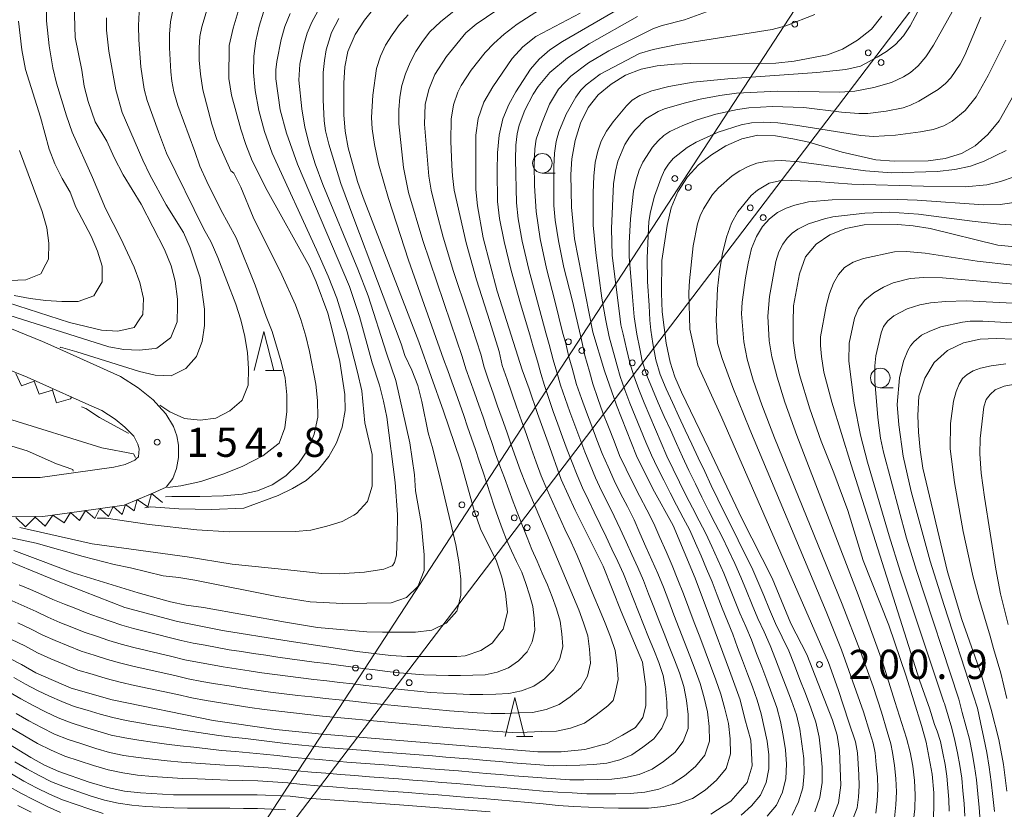
# Model space of a CAD drawing. Units: millimetres. Extents: x -72000 to -70000, y 25500 to 27000.
# Drawn here: x -71427 to -71300, y 26269 to 26370 of the extents above; entities that cross this region are included whole.
import ezdxf

# ---------------------------------------------------------------- set-up
doc = ezdxf.new("R2010")
doc.units = ezdxf.units.MM
for name, color, linetype, lineweight in [('210100_道路縁（街区線）', 7, 'Continuous', 15), ('426500_送電線', 7, 'Continuous', 9), ('633100_広葉樹林', 7, 'Continuous', 9), ('633200_針葉樹林', 7, 'Continuous', 9), ('710100_等高線（計曲線）', 7, 'Continuous', 20), ('710200_等高線（主曲線）', 7, 'Continuous', 9), ('721199_岩がけ(中)', 7, 'Continuous', 9), ('731200_図化機測定による標高点', 7, 'Continuous', 20), ('731207_図化機測定による標高点（注記）', 7, 'Continuous', 20)]:
    doc.layers.add(name, color=color, linetype=linetype, lineweight=lineweight)
doc.styles.add('Style-WORKING', font='txt')

msp = doc.modelspace()

# ---------------------------------------------------------------- linework, layer by layer
at = {"layer": '210100_道路縁（街区線）', "flags": 128}
for points in [[(-71432.96, 26332.55), (-71423.82, 26328.84), (-71421.62, 26327.86), (-71413.81, 26324.36), (-71411.55, 26322.89), (-71409.64, 26321.34), (-71408.92, 26320.55), (-71408, 26319.55), (-71407, 26317.94), (-71406.57, 26316.73), (-71406.38, 26315.51), (-71406.39, 26313.96), (-71406.62, 26312.52), (-71407.1, 26311.27), (-71407.94, 26310.13), (-71409.69, 26309.39), (-71413.34, 26307.83), (-71419.12, 26307.03), (-71423.79, 26306.39), (-71428.92, 26306.41)], [(-71428.61, 26311.4), (-71424.13, 26311.39), (-71419.86, 26311.98), (-71414.69, 26312.7), (-71413.23, 26313.06), (-71411.96, 26313.62), (-71411.82, 26313.76), (-71411.51, 26314.05), (-71411.43, 26315.08), (-71411.58, 26315.68), (-71412.09, 26316.69), (-71412.63, 26317.22), (-71413.25, 26317.83), (-71414.5, 26318.85), (-71416.2, 26319.96), (-71418.26, 26320.88), (-71423.79, 26323.35), (-71425.78, 26324.24), (-71435, 26327.98)]]:
    msp.add_lwpolyline(points, dxfattribs=at)
at = {"layer": '426500_送電線', "flags": 128}
for points in [[(-71933.52, 25500), (-71781.93, 25716.94), (-71618.95, 25948.81), (-71471.55, 26156.88), (-71416.93, 26234), (-71214.47, 26500.11), (-70862.36, 26999.95), (-70862.33, 27000)], [(-71416.93, 26234), (-71224.77, 26528.75), (-70893.12, 26999.95), (-70893.09, 27000)]]:
    msp.add_lwpolyline(points, dxfattribs=at)
at = {"layer": '426500_送電線'}
for centre in [(-71327.318, 26369.559), (-71317.886, 26365.891), (-71316.242, 26364.633), (-71342.702, 26349.751), (-71340.971, 26348.617), (-71333.023, 26345.994), (-71331.379, 26344.737), (-71356.355, 26328.809), (-71354.624, 26327.674), (-71348.161, 26326.098), (-71346.516, 26324.841), (-71370.009, 26307.866), (-71368.277, 26306.732), (-71363.298, 26306.202), (-71361.654, 26304.945), (-71383.662, 26286.924), (-71378.435, 26286.306), (-71381.931, 26285.789), (-71376.791, 26285.048)]:
    msp.add_circle(centre, 0.375, dxfattribs=at)
at = {"layer": '633100_広葉樹林'}
for p, q in [((-71359.7, 26350.46), (-71358.033, 26350.46)), ((-71316.34, 26322.91), (-71314.673, 26322.91))]:
    msp.add_line(p, q, dxfattribs=at)
for centre in [(-71359.7, 26351.71), (-71316.34, 26324.16)]:
    msp.add_circle(centre, 1.25, dxfattribs=at)
at = {"layer": '633200_針葉樹林'}
for p, q in [((-71395.202, 26325.12), (-71393.118, 26325.12)), ((-71363.012, 26278.14), (-71360.928, 26278.14))]:
    msp.add_line(p, q, dxfattribs=at)
at = {"layer": '633200_針葉樹林', "flags": 128}
for points in [[(-71396.66, 26325.12), (-71395.41, 26330.12), (-71394.16, 26325.12)], [(-71364.47, 26278.14), (-71363.22, 26283.14), (-71361.97, 26278.14)]]:
    msp.add_lwpolyline(points, dxfattribs=at)
at = {"layer": '710100_等高線（計曲線）', "flags": 128}
for points in [[(-71429.98, 26301.37), (-71422.04, 26298.1), (-71413.25, 26294.71), (-71406.52, 26292.89), (-71400.72, 26291.74), (-71392.72, 26290.44), (-71383.44, 26289.07), (-71379.14, 26288.55), (-71377.08, 26288.41), (-71370.67, 26288.41), (-71369.6, 26288.48), (-71367.6, 26289.16), (-71366.15, 26290.12), (-71365.14, 26291.39), (-71364.72, 26291.92), (-71364.17, 26294.08), (-71364.42, 26296.53), (-71364.9, 26298.6), (-71365.6, 26300.65), (-71367.63, 26304.79), (-71368.46, 26307.15), (-71370.26, 26313.62), (-71372.36, 26319.89), (-71375.55, 26328.81), (-71382.7, 26347.32), (-71383.41, 26349.39), (-71384.62, 26353.68), (-71385, 26355.84), (-71385.16, 26357.92), (-71385.15, 26361.98), (-71385.04, 26364.07), (-71384.65, 26366.04), (-71383.72, 26368.24), (-71382.52, 26370.09), (-71379.64, 26373.71)], [(-71433.33, 26333.84), (-71415.32, 26328.16), (-71413.38, 26327.81), (-71411.43, 26327.74), (-71409.39, 26327.93), (-71409.14, 26328), (-71407.41, 26329.29), (-71407.35, 26329.34), (-71406.54, 26331.35), (-71406.49, 26333.43), (-71406.49, 26334.27), (-71406.8, 26336.58), (-71407.3, 26338.56), (-71408.17, 26340.64), (-71411.17, 26346.47), (-71413.46, 26350.23), (-71414.64, 26352.47), (-71415.59, 26354.54), (-71417.06, 26357.05), (-71417.98, 26359.63), (-71418.48, 26361.6), (-71418.78, 26363.64), (-71419.63, 26367.87), (-71419.76, 26372.19)], [(-71354.86, 26370.99), (-71360.54, 26367.96), (-71362.21, 26366.67), (-71363.56, 26365.17), (-71366.06, 26361.52), (-71367.2, 26359.55), (-71367.94, 26357.47), (-71368.24, 26355.33), (-71368.22, 26348.36), (-71368, 26346.23), (-71367.28, 26342.14), (-71365.48, 26335.31), (-71364.27, 26331.4), (-71362.29, 26325.2), (-71361.38, 26322.78), (-71360.33, 26319.6), (-71358.97, 26315.82), (-71357.3, 26311.13), (-71355.49, 26307.2), (-71351.89, 26299.99), (-71349.59, 26294.18), (-71346.87, 26287.68), (-71346.41, 26284.5), (-71346.41, 26282.08), (-71346.79, 26280.57), (-71347, 26280.29), (-71347.75, 26279.31), (-71349.42, 26278.29), (-71351.4, 26277.24), (-71354.25, 26276.47), (-71357.3, 26276.17), (-71360.28, 26276.18), (-71388.42, 26278.48), (-71393.87, 26279.05), (-71401.91, 26280.2), (-71414.89, 26282.86), (-71420.13, 26284.36), (-71424.68, 26286.33), (-71426.5, 26287.4), (-71430.64, 26289.48)], [(-71398.71, 26371.21), (-71399.38, 26369.03), (-71399.87, 26366.83), (-71399.91, 26362.6), (-71399.57, 26360.44), (-71398.36, 26356.08), (-71397.73, 26354.12), (-71396.92, 26352.04), (-71395, 26348.22), (-71389.56, 26338.48), (-71388.72, 26336.48), (-71387.2, 26332.47), (-71386.65, 26330.32), (-71385.67, 26326.27), (-71385.04, 26322.02), (-71385, 26319.99), (-71385.36, 26317.84), (-71386.12, 26315.85), (-71387.1, 26314.09), (-71388.42, 26312.4), (-71389.2, 26311.71), (-71390.01, 26310.99), (-71391.75, 26309.99), (-71393.61, 26309.09), (-71398.01, 26307.45), (-71402.13, 26307.26), (-71406.33, 26307.36), (-71409.93, 26307.6), (-71410.71, 26307.49)], [(-71316.15, 26370.61), (-71317.45, 26368.91), (-71319.25, 26367.53), (-71321.19, 26366.35), (-71323.12, 26365.63), (-71327.38, 26364.82), (-71329.76, 26364.54), (-71340.7, 26364.53), (-71342.73, 26364.45), (-71344.98, 26364.22), (-71347.02, 26363.8), (-71349.04, 26363.02), (-71350.88, 26361.86), (-71352.52, 26360.48), (-71353.81, 26358.86), (-71354.81, 26356.86), (-71355.47, 26354.62), (-71355.93, 26352.3), (-71356.05, 26350.26), (-71355.97, 26346.06), (-71355.56, 26342), (-71354.64, 26337.21), (-71353.22, 26330.04), (-71351.71, 26325.05), (-71350.19, 26320.66), (-71347.62, 26314.15), (-71345.51, 26309.92), (-71342.93, 26305.23), (-71340.11, 26298.47), (-71338.4, 26293.88), (-71335.68, 26286.62), (-71334.31, 26282.84), (-71333.71, 26280.41), (-71332.95, 26277.69), (-71332.8, 26274.36), (-71333.41, 26272.24), (-71335.52, 26269.82), (-71338.1, 26268.16)], [(-71322.56, 26267.46), (-71321.72, 26269.64), (-71321.42, 26271.88), (-71321.56, 26276.28), (-71321.87, 26278.31), (-71322.47, 26280.24), (-71325.78, 26288.68), (-71327.83, 26292.63), (-71330.23, 26298.46), (-71334.1, 26306.12), (-71338.32, 26315.08), (-71341.84, 26322.32), (-71342.72, 26324.29), (-71343.29, 26326.17), (-71343.83, 26328.62), (-71344.32, 26332.63), (-71344.4, 26335.02), (-71344.35, 26339.24), (-71343.68, 26343.72), (-71343.19, 26346), (-71342.31, 26348.04), (-71341.06, 26349.98), (-71339.67, 26351.5), (-71338.01, 26352.8), (-71336.16, 26353.96), (-71334.12, 26354.83), (-71332.05, 26355.3), (-71329.79, 26355.24), (-71327.55, 26354.83), (-71325.52, 26354.4), (-71321.24, 26353.12), (-71316.92, 26352.17), (-71314.57, 26352), (-71310.21, 26352.04), (-71308.01, 26352.32), (-71305.92, 26352.96), (-71304.15, 26353.94), (-71302.55, 26355.39), (-71301.08, 26357.16), (-71298.83, 26361.16)], [(-71309.61, 26266.73), (-71309.48, 26268.89), (-71309.49, 26270.91), (-71309.68, 26273.32), (-71310.47, 26277.41), (-71311.07, 26279.54), (-71313.01, 26285.89), (-71315.24, 26292.42), (-71318.52, 26300.73), (-71320.52, 26307.13), (-71322.29, 26311.96), (-71323.93, 26316.03), (-71325.37, 26320.21), (-71326.7, 26324.57), (-71327.22, 26326.77), (-71327.53, 26328.98), (-71327.54, 26331.3), (-71327.48, 26333.41), (-71326.72, 26337.51), (-71325.92, 26339.69), (-71324.57, 26341.32), (-71322.8, 26342.54), (-71320.77, 26343.35), (-71318.41, 26343.82), (-71314.13, 26343.84), (-71312.13, 26343.7), (-71309.96, 26343.36), (-71301.27, 26341.18), (-71296.8, 26340.77)], [(-71299.2, 26329.15), (-71301.47, 26329.2), (-71303.55, 26329.13), (-71305.68, 26328.66), (-71307.72, 26327.68), (-71309.44, 26326.16), (-71310.62, 26324.13), (-71311.4, 26321.82), (-71311.54, 26319.32), (-71311.44, 26317.2), (-71311.23, 26314.92), (-71310.88, 26312.58), (-71307.7, 26299.27), (-71305.86, 26293.16), (-71303.45, 26286.28), (-71302.13, 26281.6), (-71301.12, 26277.77), (-71300.52, 26274.54), (-71300.11, 26271.11)], [(-71366.38, 26268.46), (-71378.02, 26269.37), (-71389.93, 26270.24), (-71392.04, 26270.47), (-71396.3, 26270.65), (-71407, 26270.67), (-71411.27, 26270.91), (-71413.29, 26271.13), (-71415.48, 26271.58), (-71417.85, 26272.29), (-71421.73, 26273.63), (-71423.57, 26274.48), (-71425.33, 26275.45), (-71431.09, 26278.94)]]:
    msp.add_lwpolyline(points, dxfattribs=at)
at = {"layer": '710200_等高線（主曲線）', "flags": 128}
for points in [[(-71406.81, 26372.85), (-71407.4, 26369.87), (-71407.52, 26368.26), (-71407.51, 26366.54), (-71407.34, 26363.45), (-71407.23, 26362.23), (-71406.98, 26360.89), (-71406.46, 26359.11), (-71404.3, 26353.22), (-71403.63, 26351.33), (-71402.73, 26349.37), (-71400.96, 26345.73), (-71398.98, 26342.13), (-71396.54, 26336.07), (-71395.15, 26332.05), (-71394.36, 26330.12), (-71393.2, 26326.22), (-71392.71, 26324.15), (-71392.46, 26321.97), (-71392.49, 26319.86), (-71392.75, 26317.77), (-71393.45, 26315.79), (-71393.64, 26315.65), (-71395.55, 26314.16), (-71398.11, 26312.85), (-71400.58, 26311.84), (-71403.49, 26310.88), (-71406.06, 26310.32), (-71407.77, 26310.11), (-71407.78, 26310.11)], [(-71334.21, 26268.04), (-71332.87, 26269.24), (-71331.69, 26270.6), (-71330.98, 26272.23), (-71330.66, 26273.98), (-71330.64, 26275.78), (-71330.87, 26277.55), (-71331.26, 26279.3), (-71331.63, 26281.07), (-71332.13, 26282.8), (-71332.74, 26284.5), (-71333.36, 26286.2), (-71334, 26287.88), (-71334.64, 26289.57), (-71335.28, 26291.26), (-71335.95, 26292.94), (-71336.63, 26294.61), (-71337.29, 26296.29), (-71337.93, 26297.98), (-71338.63, 26299.65), (-71339.34, 26301.31), (-71340.06, 26302.96), (-71340.78, 26304.62), (-71341.62, 26306.21), (-71342.48, 26307.81), (-71343.32, 26309.4), (-71344.13, 26311.02), (-71344.93, 26312.64), (-71345.71, 26314.26), (-71346.4, 26315.93), (-71347.09, 26317.6), (-71347.78, 26319.27), (-71348.47, 26320.94), (-71349.1, 26322.63), (-71349.71, 26324.33), (-71350.1, 26325.73), (-71350.37, 26326.66), (-71351.13, 26329.44), (-71351.57, 26331.51), (-71352.06, 26334.4), (-71352.82, 26340.22), (-71353.17, 26343.75), (-71353.19, 26347.91), (-71353.11, 26350.04), (-71352.91, 26351.83), (-71352.6, 26353.28), (-71352.14, 26354.55), (-71351.48, 26355.81), (-71350.63, 26357.05), (-71348.92, 26359.1), (-71348.19, 26359.81), (-71347.21, 26360.41), (-71345.64, 26360.99), (-71343.48, 26361.57), (-71340.35, 26362.1), (-71335.88, 26362.56), (-71324.5, 26363.34), (-71320.77, 26363.75), (-71318.87, 26364.19), (-71316.74, 26365.32), (-71315.55, 26366.06), (-71314.38, 26366.96), (-71313.38, 26368.05), (-71312.53, 26369.34), (-71310.59, 26372.97)], [(-71423.29, 26371.79), (-71423.3, 26370), (-71422.97, 26366.79), (-71422.49, 26363.98), (-71422.01, 26362), (-71420.73, 26357.79), (-71420.01, 26355.72), (-71417.39, 26349.89), (-71415.75, 26345.92), (-71413.77, 26342.04), (-71412.07, 26338.36), (-71411.34, 26336.4), (-71410.85, 26334.36), (-71410.96, 26332.32), (-71411.43, 26331.61), (-71412.08, 26330.64), (-71414.16, 26330.15), (-71416.27, 26330.31), (-71420.35, 26331.28), (-71428.33, 26333.85)], [(-71427.8, 26290.6), (-71426.11, 26289.78), (-71424.46, 26288.88), (-71422.75, 26288.09), (-71421.02, 26287.36), (-71419.27, 26286.67), (-71417.47, 26286.13), (-71415.67, 26285.58), (-71413.86, 26285.1), (-71412.02, 26284.7), (-71410.18, 26284.3), (-71408.34, 26283.91), (-71406.5, 26283.51), (-71404.66, 26283.11), (-71402.82, 26282.74), (-71400.96, 26282.44), (-71399.1, 26282.16), (-71397.24, 26281.88), (-71395.38, 26281.6), (-71393.51, 26281.37), (-71391.64, 26281.16), (-71389.78, 26280.95), (-71387.9, 26280.77), (-71386.03, 26280.59), (-71384.16, 26280.42), (-71382.28, 26280.25), (-71380.41, 26280.08), (-71378.54, 26279.91), (-71376.66, 26279.73), (-71374.79, 26279.56), (-71372.92, 26279.4), (-71371.04, 26279.23), (-71369.17, 26279.07), (-71367.29, 26278.92), (-71365.42, 26278.79), (-71363.54, 26278.66), (-71361.66, 26278.68), (-71359.78, 26278.76), (-71357.9, 26278.84), (-71356.07, 26279.22), (-71354.31, 26279.85), (-71352.78, 26280.94), (-71351.3, 26282.08), (-71350.7, 26282.69), (-71350.63, 26282.76), (-71350.34, 26283.68), (-71349.97, 26285.46), (-71350.09, 26287.33), (-71350.34, 26289.19), (-71350.95, 26290.95), (-71351.64, 26292.69), (-71352.36, 26294.43), (-71353.09, 26296.16), (-71353.8, 26297.89), (-71354.51, 26299.63), (-71355.21, 26301.37), (-71356.02, 26303.06), (-71356.8, 26304.76), (-71357.59, 26306.46), (-71358.37, 26308.16), (-71359.12, 26309.88), (-71359.87, 26311.6), (-71360.5, 26313.36), (-71361.12, 26315.13), (-71361.75, 26316.9), (-71362.38, 26318.67), (-71363, 26320.44), (-71363.6, 26322.22), (-71364.23, 26323.98), (-71364.86, 26325.75), (-71365.25, 26327.56), (-71366.43, 26331.4), (-71368.15, 26336.74), (-71369.46, 26341.49), (-71370.99, 26348.27), (-71371.24, 26350.08), (-71371.32, 26351.43), (-71371.44, 26354.56), (-71371.39, 26357.38), (-71371.08, 26359.19), (-71370.53, 26360.83), (-71370.12, 26361.68), (-71368.85, 26363.68), (-71367.04, 26365.92), (-71365.94, 26367.08), (-71364.6, 26368.28), (-71362.94, 26369.55), (-71358.87, 26372.16)], [(-71370.78, 26371.44), (-71372.77, 26369.88), (-71374.12, 26368.57), (-71375.09, 26367.35), (-71375.94, 26366.04), (-71376.67, 26364.64), (-71377.27, 26363.18), (-71377.71, 26361.7), (-71377.98, 26360.19), (-71378.11, 26358.58), (-71378.1, 26356.78), (-71377.49, 26351.16), (-71376.86, 26347.96), (-71375.05, 26341.82), (-71371.45, 26331.18), (-71369.97, 26326.9), (-71369.5, 26325.33), (-71368.95, 26323.78), (-71368.39, 26322.23), (-71367.86, 26320.67), (-71367.31, 26319.11), (-71366.77, 26317.55), (-71366.23, 26315.99), (-71365.7, 26314.43), (-71365.15, 26312.88), (-71364.57, 26311.34), (-71364.01, 26309.79), (-71363.43, 26308.26), (-71362.85, 26306.72), (-71362.26, 26305.19), (-71361.63, 26303.67), (-71361.03, 26302.13), (-71360.36, 26300.63), (-71359.7, 26299.12), (-71359.02, 26297.62), (-71358.42, 26296.08), (-71357.87, 26294.53), (-71357.4, 26292.96), (-71357.19, 26291.32), (-71357.09, 26289.68), (-71357.45, 26288.1), (-71358.26, 26286.69), (-71359.44, 26285.56), (-71360.81, 26284.6), (-71362.36, 26284.01), (-71363.99, 26283.65), (-71365.66, 26283.58), (-71367.34, 26283.55), (-71369.01, 26283.54), (-71370.69, 26283.6), (-71372.36, 26283.68), (-71374.03, 26283.8), (-71375.7, 26283.96), (-71377.37, 26284.14), (-71379.04, 26284.31), (-71380.7, 26284.5), (-71382.36, 26284.69), (-71384.03, 26284.88), (-71385.69, 26285.08), (-71387.36, 26285.27), (-71389.02, 26285.47), (-71390.68, 26285.67), (-71392.35, 26285.87), (-71394.01, 26286.1), (-71395.67, 26286.32), (-71397.33, 26286.56), (-71398.98, 26286.81), (-71400.64, 26287.09), (-71402.29, 26287.38), (-71403.94, 26287.67), (-71405.58, 26288), (-71407.21, 26288.39), (-71408.84, 26288.78), (-71410.47, 26289.17), (-71412.1, 26289.56), (-71413.72, 26289.97), (-71415.31, 26290.48), (-71416.9, 26291.01), (-71418.49, 26291.55), (-71420.05, 26292.16), (-71421.6, 26292.79), (-71423.14, 26293.45), (-71424.65, 26294.17), (-71426.17, 26294.87), (-71427.7, 26295.56)], [(-71349.82, 26371.59), (-71357.11, 26367.34), (-71358.73, 26366.26), (-71360.1, 26365.08), (-71361.21, 26363.81), (-71363.11, 26360.9), (-71364.01, 26359.24), (-71364.75, 26357.4), (-71365.22, 26355.33), (-71365.43, 26353.04), (-71365.48, 26350.75), (-71365.43, 26346.8), (-71365.19, 26344.64), (-71364.61, 26341.68), (-71363.71, 26337.93), (-71362.52, 26333.69), (-71361.31, 26329.71), (-71360.89, 26328.17), (-71360.33, 26326.33), (-71359.9, 26324.75), (-71359.43, 26323.17), (-71358.87, 26321.51), (-71358.3, 26319.86), (-71357.7, 26318.21), (-71357.1, 26316.57), (-71356.5, 26314.93), (-71355.86, 26313.3), (-71355.23, 26311.67), (-71354.54, 26310.07), (-71353.78, 26308.49), (-71353.03, 26306.92), (-71352.28, 26305.34), (-71351.52, 26303.76), (-71350.77, 26302.18), (-71350.02, 26300.6), (-71349.28, 26299.02), (-71348.65, 26297.39), (-71348.01, 26295.76), (-71347.37, 26294.13), (-71346.73, 26292.51), (-71346.07, 26290.89), (-71345.41, 26289.26), (-71344.77, 26287.64), (-71344.2, 26285.99), (-71343.9, 26284.27), (-71343.71, 26282.54), (-71343.7, 26280.79), (-71344.36, 26279.21), (-71345.4, 26277.83), (-71346.79, 26276.78), (-71348.21, 26275.8), (-71349.77, 26275.13), (-71351.44, 26274.71), (-71353.15, 26274.54), (-71354.88, 26274.48), (-71356.6, 26274.42), (-71358.32, 26274.39), (-71360.04, 26274.52), (-71361.76, 26274.64), (-71363.48, 26274.77), (-71365.19, 26274.92), (-71366.91, 26275.06), (-71368.63, 26275.21), (-71370.35, 26275.35), (-71372.06, 26275.5), (-71373.78, 26275.64), (-71375.5, 26275.78), (-71377.22, 26275.91), (-71378.94, 26276.05), (-71380.65, 26276.19), (-71382.37, 26276.33), (-71384.09, 26276.47), (-71385.81, 26276.61), (-71387.53, 26276.74), (-71389.24, 26276.91), (-71390.96, 26277.08), (-71392.67, 26277.25), (-71394.38, 26277.46), (-71396.09, 26277.67), (-71397.8, 26277.87), (-71399.51, 26278.07), (-71401.22, 26278.26), (-71402.92, 26278.51), (-71404.62, 26278.78), (-71406.32, 26279.04), (-71408.01, 26279.32), (-71409.71, 26279.6), (-71411.4, 26279.9), (-71413.1, 26280.21), (-71414.78, 26280.56), (-71416.44, 26281.02), (-71418.1, 26281.52), (-71419.75, 26282.01), (-71421.36, 26282.62), (-71422.92, 26283.33), (-71424.48, 26284.06), (-71426, 26284.87), (-71427.49, 26285.73)], [(-71427.2, 26281.09), (-71425.58, 26280.16), (-71423.94, 26279.29), (-71422.27, 26278.46), (-71420.55, 26277.75), (-71418.78, 26277.18), (-71417, 26276.61), (-71415.21, 26276.1), (-71413.39, 26275.71), (-71411.55, 26275.43), (-71409.7, 26275.21), (-71407.85, 26275.01), (-71406, 26274.85), (-71404.15, 26274.72), (-71402.3, 26274.58), (-71400.45, 26274.45), (-71398.59, 26274.36), (-71396.74, 26274.25), (-71394.88, 26274.1), (-71393.02, 26273.95), (-71391.17, 26273.73), (-71389.32, 26273.58), (-71387.46, 26273.42), (-71385.6, 26273.26), (-71383.74, 26273.12), (-71381.88, 26272.98), (-71380.03, 26272.84), (-71378.17, 26272.69), (-71376.31, 26272.54), (-71374.45, 26272.4), (-71372.59, 26272.25), (-71370.73, 26272.1), (-71368.88, 26271.95), (-71367.02, 26271.78), (-71365.16, 26271.62), (-71363.31, 26271.45), (-71361.45, 26271.29), (-71359.59, 26271.13), (-71357.73, 26271), (-71355.87, 26270.89), (-71354.01, 26270.79), (-71352.15, 26270.76), (-71350.29, 26270.79), (-71348.42, 26270.82), (-71346.57, 26271), (-71344.76, 26271.4), (-71343.03, 26272.06), (-71341.48, 26273.09), (-71340.05, 26274.3), (-71338.87, 26275.76), (-71338.26, 26277.53), (-71338.3, 26279.42), (-71338.51, 26281.29), (-71338.93, 26283.12), (-71339.46, 26284.93), (-71340.1, 26286.71), (-71340.77, 26288.48), (-71341.45, 26290.24), (-71342.13, 26292), (-71342.81, 26293.77), (-71343.48, 26295.53), (-71344.16, 26297.3), (-71344.88, 26299.04), (-71345.63, 26300.78), (-71346.4, 26302.5), (-71347.17, 26304.23), (-71347.93, 26305.95), (-71348.78, 26307.64), (-71349.65, 26309.32), (-71350.48, 26311.01), (-71351.25, 26312.73), (-71352.02, 26314.46), (-71352.7, 26316.22), (-71353.37, 26317.98), (-71354.05, 26319.75), (-71354.68, 26321.53), (-71355.3, 26323.32), (-71355.87, 26325.41), (-71356.3, 26326.88), (-71356.74, 26328.75), (-71357.07, 26329.87), (-71358.09, 26334.05), (-71359.18, 26338.2), (-71359.97, 26342), (-71360.48, 26345.54), (-71360.71, 26348.81), (-71360.75, 26351.57), (-71360.67, 26353.57), (-71360.47, 26354.82), (-71359.77, 26356.85), (-71358.76, 26359.31), (-71357.61, 26361.24), (-71356.04, 26362.88), (-71353.76, 26364.59), (-71351.15, 26366.14), (-71345.44, 26369), (-71344.32, 26369.38), (-71341.44, 26370.1), (-71336.29, 26372.02)], [(-71426.99, 26292.73), (-71425.38, 26291.97), (-71423.8, 26291.16), (-71422.18, 26290.44), (-71420.53, 26289.76), (-71418.88, 26289.11), (-71417.19, 26288.57), (-71415.49, 26288.03), (-71413.79, 26287.54), (-71412.06, 26287.13), (-71410.32, 26286.74), (-71408.59, 26286.34), (-71406.86, 26285.95), (-71405.12, 26285.56), (-71403.38, 26285.2), (-71401.62, 26284.91), (-71399.87, 26284.63), (-71398.11, 26284.34), (-71396.35, 26284.08), (-71394.59, 26283.85), (-71392.83, 26283.63), (-71391.06, 26283.41), (-71389.29, 26283.22), (-71387.53, 26283.03), (-71385.76, 26282.85), (-71383.99, 26282.66), (-71382.22, 26282.48), (-71380.45, 26282.3), (-71378.68, 26282.12), (-71376.91, 26281.93), (-71375.14, 26281.77), (-71373.37, 26281.6), (-71371.6, 26281.44), (-71369.83, 26281.3), (-71368.05, 26281.19), (-71366.28, 26281.1), (-71364.5, 26281.11), (-71362.72, 26281.17), (-71360.95, 26281.24), (-71359.22, 26281.62), (-71357.56, 26282.23), (-71356.11, 26283.25), (-71354.78, 26284.38), (-71353.89, 26285.89), (-71353.53, 26287.57), (-71353.64, 26289.33), (-71353.87, 26291.07), (-71354.41, 26292.74), (-71355.03, 26294.39), (-71355.69, 26296.02), (-71356.39, 26297.64), (-71357.08, 26299.26), (-71357.77, 26300.88), (-71358.42, 26302.52), (-71359.14, 26304.13), (-71359.82, 26305.74), (-71360.51, 26307.36), (-71361.19, 26308.98), (-71361.84, 26310.61), (-71362.51, 26312.24), (-71363.1, 26313.9), (-71363.68, 26315.56), (-71364.26, 26317.23), (-71364.84, 26318.89), (-71365.43, 26320.55), (-71365.99, 26322.22), (-71366.59, 26323.88), (-71367.18, 26325.54), (-71367.58, 26327.23), (-71369.27, 26332.33), (-71371.1, 26337.83), (-71372.42, 26342.21), (-71373.33, 26345.63), (-71373.95, 26348.25), (-71374.26, 26350.05), (-71374.8, 26356.72), (-71374.71, 26359.26), (-71374.28, 26361.18), (-71373.5, 26363.12), (-71371.99, 26365.42), (-71369.52, 26368.46), (-71368.18, 26369.58), (-71365.55, 26371.36)], [(-71408.06, 26308.89), (-71407.25, 26308.94), (-71403.66, 26308.94), (-71400.61, 26309.04), (-71398.21, 26309.25), (-71396.23, 26309.69), (-71394.34, 26310.43), (-71392.6, 26311.58), (-71391.02, 26313.14), (-71390.99, 26313.18), (-71389.77, 26314.94), (-71388.95, 26316.96), (-71388.51, 26319.11), (-71388.56, 26321.25), (-71388.76, 26323.37), (-71389.57, 26327.54), (-71390.04, 26329.51), (-71390.69, 26331.66), (-71391.38, 26333.55), (-71393.11, 26337.41), (-71396.81, 26344.81), (-71398.38, 26348.63), (-71399.27, 26350.43), (-71399.65, 26350.72), (-71401.45, 26354.78), (-71402.11, 26356.73), (-71403.24, 26361.13), (-71403.57, 26363.14), (-71403.73, 26364.93), (-71403.74, 26366.53), (-71403.62, 26367.97), (-71403.38, 26369.24), (-71402.59, 26371.92)], [(-71433.69, 26304.89), (-71424.63, 26302.97), (-71418.59, 26301.23), (-71414.63, 26300.21), (-71412.54, 26299.8), (-71408.33, 26298.77), (-71406.32, 26298.55), (-71404.3, 26298.19), (-71393.76, 26296.09), (-71389.49, 26295.41), (-71385.32, 26295.21), (-71379.09, 26295.29), (-71377.11, 26295.97), (-71375.69, 26297.39), (-71375.61, 26297.47), (-71374.85, 26299.45), (-71374.84, 26301.46), (-71375.23, 26305.61), (-71375.95, 26309.68), (-71376.1, 26311.72), (-71376.7, 26315.83), (-71378.51, 26323.84), (-71379.67, 26327.32), (-71382.06, 26334.68), (-71383.38, 26338.14), (-71387.85, 26348.98), (-71388.84, 26351.62), (-71389.59, 26353.98), (-71390.17, 26356.33), (-71390.57, 26358.69), (-71390.94, 26362.39), (-71390.8, 26364.42), (-71390.31, 26366.93), (-71389.89, 26368.39), (-71389.29, 26369.83), (-71388.51, 26371.25)], [(-71347.5, 26370.56), (-71353.7, 26367.06), (-71356.46, 26365.26), (-71358.74, 26363.38), (-71360.23, 26361.57), (-71360.86, 26360.6), (-71361.94, 26358.54), (-71362.69, 26356.61), (-71362.94, 26355.5), (-71363.08, 26354.02), (-71363.13, 26352.18), (-71363.03, 26346.63), (-71362.82, 26344.57), (-71362.29, 26341.71), (-71361.45, 26338.06), (-71360.33, 26333.93), (-71359.24, 26329.93), (-71358.82, 26328.45), (-71358.32, 26326.5), (-71357.83, 26324.92), (-71357.37, 26323.24), (-71356.78, 26321.52), (-71356.17, 26319.8), (-71355.54, 26318.1), (-71354.9, 26316.4), (-71354.26, 26314.69), (-71353.56, 26313.02), (-71352.86, 26311.34), (-71352.1, 26309.69), (-71351.28, 26308.07), (-71350.48, 26306.43), (-71349.72, 26304.78), (-71348.96, 26303.13), (-71348.2, 26301.48), (-71347.45, 26299.82), (-71346.72, 26298.16), (-71346.07, 26296.46), (-71345.41, 26294.76), (-71344.75, 26293.07), (-71344.09, 26291.37), (-71343.42, 26289.68), (-71342.75, 26287.99), (-71342.11, 26286.29), (-71341.56, 26284.56), (-71341.21, 26282.78), (-71341, 26280.98), (-71340.98, 26279.16), (-71341.62, 26277.48), (-71342.72, 26276.07), (-71344.14, 26274.94), (-71345.62, 26273.93), (-71347.27, 26273.27), (-71349.01, 26272.86), (-71350.79, 26272.68), (-71352.58, 26272.64), (-71354.37, 26272.59), (-71356.17, 26272.59), (-71357.96, 26272.7), (-71359.75, 26272.82), (-71361.53, 26272.95), (-71363.32, 26273.1), (-71365.11, 26273.26), (-71366.9, 26273.41), (-71368.68, 26273.57), (-71370.47, 26273.72), (-71372.26, 26273.87), (-71374.05, 26274.01), (-71375.83, 26274.16), (-71377.62, 26274.3), (-71379.41, 26274.44), (-71381.2, 26274.58), (-71382.99, 26274.72), (-71384.78, 26274.86), (-71386.56, 26275), (-71388.35, 26275.17), (-71390.14, 26275.33), (-71391.92, 26275.49), (-71393.7, 26275.7), (-71395.49, 26275.89), (-71397.27, 26276.06), (-71399.05, 26276.21), (-71400.84, 26276.36), (-71402.61, 26276.55), (-71404.39, 26276.75), (-71406.16, 26276.95), (-71407.93, 26277.16), (-71409.7, 26277.41), (-71411.48, 26277.66), (-71413.24, 26277.96), (-71415, 26278.33), (-71416.72, 26278.82), (-71418.44, 26279.35), (-71420.15, 26279.88), (-71421.81, 26280.54), (-71423.43, 26281.31), (-71425.03, 26282.11), (-71426.6, 26282.98), (-71428.15, 26283.88)], [(-71427.79, 26279.2), (-71426.13, 26278.22), (-71424.45, 26277.26), (-71422.73, 26276.38), (-71420.95, 26275.63), (-71419.12, 26275.01), (-71417.28, 26274.41), (-71415.42, 26273.86), (-71413.53, 26273.46), (-71411.62, 26273.19), (-71409.7, 26273.02), (-71407.77, 26272.86), (-71405.85, 26272.76), (-71403.92, 26272.69), (-71401.99, 26272.62), (-71400.06, 26272.55), (-71398.13, 26272.5), (-71396.2, 26272.43), (-71394.27, 26272.32), (-71392.34, 26272.19), (-71390.42, 26271.98), (-71388.49, 26271.82), (-71386.57, 26271.67), (-71384.64, 26271.52), (-71382.71, 26271.38), (-71380.78, 26271.23), (-71378.85, 26271.09), (-71376.92, 26270.94), (-71375, 26270.79), (-71373.07, 26270.64), (-71371.14, 26270.48), (-71369.21, 26270.33), (-71367.28, 26270.17), (-71365.36, 26270), (-71363.43, 26269.82), (-71361.5, 26269.65), (-71359.58, 26269.48), (-71357.65, 26269.3), (-71355.72, 26269.17), (-71353.79, 26269.08), (-71351.86, 26268.98), (-71349.93, 26268.93), (-71347.99, 26268.95), (-71346.06, 26268.96), (-71344.14, 26269.15), (-71342.25, 26269.54), (-71340.44, 26270.19), (-71338.83, 26271.25), (-71337.37, 26272.54), (-71336.13, 26274.04), (-71335.55, 26275.9), (-71335.59, 26277.85), (-71335.82, 26279.79), (-71336.3, 26281.69), (-71336.81, 26283.58), (-71337.44, 26285.43), (-71338.12, 26287.27), (-71338.82, 26289.1), (-71339.51, 26290.94), (-71340.21, 26292.77), (-71340.9, 26294.6), (-71341.59, 26296.44), (-71342.31, 26298.26), (-71343.06, 26300.07), (-71343.83, 26301.87), (-71344.61, 26303.67), (-71345.38, 26305.47), (-71346.28, 26307.21), (-71347.21, 26308.94), (-71348.1, 26310.68), (-71348.94, 26312.45), (-71349.78, 26314.22), (-71350.5, 26316.04), (-71351.21, 26317.87), (-71351.92, 26319.7), (-71352.59, 26321.54), (-71353.23, 26323.39), (-71353.64, 26324.97), (-71354.23, 26327.04), (-71354.66, 26329.04), (-71354.94, 26330.15), (-71355.86, 26334.18), (-71356.92, 26338.33), (-71357.63, 26341.77), (-71358.07, 26344.42), (-71358.24, 26346.29), (-71358.23, 26351.27), (-71358.14, 26353), (-71357.92, 26354.5), (-71357.59, 26355.76), (-71356.63, 26358.03), (-71355.39, 26360.2), (-71354.74, 26361.08), (-71354.08, 26361.79), (-71352.26, 26363.13), (-71347.23, 26365.78), (-71345.48, 26366.33), (-71342.35, 26366.96), (-71330.23, 26368.9), (-71328.45, 26369.35), (-71324.76, 26370.81)], [(-71427.49, 26302.02), (-71424.07, 26300.73), (-71419.87, 26299.13), (-71411.53, 26296.56), (-71407.42, 26295.42), (-71405.4, 26294.99), (-71403.18, 26294.69), (-71392.67, 26292.8), (-71388.53, 26292.15), (-71382.23, 26291.58), (-71380.19, 26291.53), (-71375.96, 26291.53), (-71373.87, 26291.79), (-71372.03, 26292.67), (-71370.65, 26294.22), (-71370.55, 26294.66), (-71370.16, 26296.27), (-71370.17, 26298.35), (-71370.4, 26300.54), (-71370.81, 26302.72), (-71372.71, 26310.93), (-71373.73, 26315.07), (-71374.33, 26317.11), (-71375.15, 26321.14), (-71375.69, 26323.17), (-71376.42, 26325.15), (-71377.33, 26327.04), (-71377.79, 26328.54), (-71383.9, 26344.62), (-71385.53, 26349.12), (-71387.11, 26354.18), (-71387.5, 26355.86), (-71387.69, 26357.15), (-71387.81, 26359.86), (-71387.8, 26363.34), (-71387.66, 26364.9), (-71387.43, 26366.25), (-71386.75, 26368.5), (-71385.82, 26370.29)], [(-71376.92, 26370.78), (-71378.02, 26369.51), (-71378.98, 26368.2), (-71379.81, 26366.86), (-71380.47, 26365.44), (-71380.96, 26363.86), (-71381.43, 26360.44), (-71381.61, 26357.6), (-71381.53, 26356.11), (-71381.24, 26354.12), (-71380.73, 26351.64), (-71379.45, 26347.18), (-71376.86, 26339.29), (-71372.37, 26326.56), (-71371.83, 26325.12), (-71371.31, 26323.67), (-71370.79, 26322.23), (-71370.28, 26320.78), (-71369.78, 26319.33), (-71369.28, 26317.88), (-71368.79, 26316.42), (-71368.29, 26314.97), (-71367.8, 26313.52), (-71367.3, 26312.07), (-71366.83, 26310.61), (-71366.35, 26309.16), (-71365.87, 26307.71), (-71365.38, 26306.25), (-71364.84, 26304.82), (-71364.29, 26303.39), (-71363.65, 26301.99), (-71363, 26300.6), (-71362.35, 26299.21), (-71361.81, 26297.78), (-71361.33, 26296.32), (-71360.93, 26294.84), (-71360.74, 26293.32), (-71360.65, 26291.79), (-71361.01, 26290.31), (-71361.66, 26289.02), (-71362.77, 26287.87), (-71364.06, 26286.97), (-71365.51, 26286.4), (-71367.03, 26286.05), (-71368.61, 26286), (-71370.18, 26285.98), (-71371.75, 26285.97), (-71373.33, 26286.01), (-71374.9, 26286.06), (-71376.47, 26286.17), (-71378.03, 26286.33), (-71379.6, 26286.5), (-71381.16, 26286.68), (-71382.72, 26286.88), (-71384.28, 26287.08), (-71385.84, 26287.29), (-71387.4, 26287.49), (-71388.96, 26287.7), (-71390.52, 26287.9), (-71392.08, 26288.12), (-71393.63, 26288.34), (-71395.19, 26288.57), (-71396.75, 26288.8), (-71398.3, 26289.03), (-71399.86, 26289.28), (-71401.4, 26289.56), (-71402.95, 26289.85), (-71404.5, 26290.13), (-71406.04, 26290.44), (-71407.56, 26290.83), (-71409.09, 26291.22), (-71410.61, 26291.6), (-71412.14, 26291.99), (-71413.65, 26292.41), (-71415.14, 26292.93), (-71416.62, 26293.46), (-71418.1, 26293.99), (-71419.56, 26294.56), (-71421.02, 26295.14), (-71422.48, 26295.73), (-71423.92, 26296.37), (-71425.36, 26297), (-71426.8, 26297.62)], [(-71392.03, 26370.92), (-71392.72, 26369.28), (-71393.19, 26367.61), (-71393.74, 26364.76), (-71393.87, 26363.72), (-71393.87, 26362.54), (-71393.32, 26358.58), (-71392.54, 26355.58), (-71391.1, 26351.59), (-71384.42, 26335.91), (-71383.15, 26332.04), (-71381.55, 26326.1), (-71380.59, 26323.23), (-71380.06, 26321.17), (-71379.66, 26319.12), (-71378.56, 26310.73), (-71378.3, 26306.64), (-71378.31, 26303.72), (-71378.42, 26301.42), (-71378.66, 26300.47), (-71378.9, 26300.12), (-71378.95, 26300.04), (-71380.05, 26299.6), (-71382.52, 26299.23), (-71385.76, 26299), (-71387.99, 26299.07), (-71392.36, 26299.52), (-71399.49, 26300.26), (-71405.25, 26301.2), (-71417.46, 26302.87), (-71426.73, 26304.96)], [(-71421.54, 26328.04), (-71421.51, 26328.09), (-71419.44, 26327.53), (-71411.38, 26324.97), (-71409.39, 26324.53), (-71407.33, 26324.41), (-71405.45, 26325.35), (-71404.05, 26326.91), (-71404.01, 26327.02), (-71403.33, 26328.83), (-71403.04, 26330.9), (-71403.05, 26332.97), (-71403.6, 26337.01), (-71404.86, 26340.87), (-71405.74, 26342.81), (-71407.94, 26346.39), (-71410.04, 26350.22), (-71410.96, 26352.11), (-71413.61, 26358.23), (-71414.4, 26361.15), (-71415.32, 26366.1), (-71415.63, 26368.81), (-71415.61, 26370.36)], [(-71395.46, 26371.12), (-71396.03, 26369.29), (-71396.44, 26367.41), (-71396.69, 26365.45), (-71396.74, 26363.35), (-71396.53, 26361.03), (-71396.07, 26358.47), (-71395.35, 26355.77), (-71394.38, 26353.02), (-71388.66, 26340.58), (-71387.19, 26337.24), (-71386.07, 26334.39), (-71384.73, 26330.08), (-71383.43, 26324.88), (-71382.87, 26322.5), (-71382.46, 26318.39), (-71381.55, 26314.34), (-71381.53, 26310.29), (-71382.12, 26308.3), (-71383.52, 26306.75), (-71383.88, 26306.55), (-71385.36, 26305.73), (-71387.34, 26305.13), (-71389.38, 26304.64), (-71391.39, 26304.44), (-71399.88, 26304.41), (-71404.03, 26304.66), (-71410.15, 26305.34), (-71415.66, 26306.17), (-71416.83, 26306.15)], [(-71411.42, 26371.11), (-71411.51, 26369.41), (-71411.47, 26367.56), (-71411.2, 26364.09), (-71410.8, 26361.24), (-71410.41, 26359.75), (-71408.95, 26355.73), (-71407.92, 26352.99), (-71403.18, 26343.34), (-71402.17, 26341.59), (-71401.33, 26339.63), (-71399.03, 26333.61), (-71398.38, 26331.61), (-71397.87, 26329.49), (-71397.54, 26327.4), (-71397.41, 26325.35), (-71397.45, 26323.25), (-71398.21, 26321.31), (-71398.31, 26321.21), (-71399.78, 26319.94), (-71401.59, 26318.98), (-71403.58, 26318.73), (-71405.61, 26318.94), (-71407.48, 26319.8), (-71408.77, 26320.65)], [(-71330.87, 26267.91), (-71329.66, 26269.32), (-71328.9, 26270.99), (-71328.47, 26272.76), (-71328.36, 26274.6), (-71328.52, 26276.43), (-71328.82, 26278.25), (-71329.14, 26280.07), (-71329.62, 26281.86), (-71330.24, 26283.61), (-71330.89, 26285.35), (-71331.55, 26287.08), (-71332.22, 26288.81), (-71332.88, 26290.55), (-71333.61, 26292.25), (-71334.35, 26293.95), (-71335.04, 26295.67), (-71335.72, 26297.4), (-71336.43, 26299.11), (-71337.17, 26300.82), (-71337.94, 26302.51), (-71338.71, 26304.19), (-71339.56, 26305.84), (-71340.43, 26307.48), (-71341.28, 26309.13), (-71342.09, 26310.8), (-71342.91, 26312.47), (-71343.71, 26314.14), (-71344.44, 26315.85), (-71345.18, 26317.55), (-71345.92, 26319.25), (-71346.65, 26320.95), (-71347.34, 26322.68), (-71347.97, 26324.43), (-71348.46, 26326.11), (-71348.9, 26327.91), (-71349.33, 26329.76), (-71349.61, 26330.96), (-71349.82, 26332.43), (-71350.73, 26339.86), (-71350.84, 26343.34), (-71350.56, 26349.07), (-71350.33, 26350.68), (-71350.01, 26351.96), (-71349.1, 26354.1), (-71348.51, 26355.08), (-71347.85, 26355.98), (-71346.4, 26357.41), (-71344.82, 26358.37), (-71344.02, 26358.69), (-71341.49, 26359.43), (-71339.44, 26359.92), (-71336.91, 26360.41), (-71334.8, 26360.71), (-71329.49, 26360.95), (-71321.55, 26360.85), (-71319.62, 26360.95), (-71317.15, 26361.42), (-71314.91, 26362.07), (-71313.37, 26362.8), (-71312.46, 26363.37), (-71311.5, 26364.2), (-71310.51, 26365.37), (-71309.51, 26366.89), (-71307.14, 26371.16)], [(-71303.43, 26370.48), (-71305.51, 26365.6), (-71306.1, 26364.45), (-71307.28, 26362.68), (-71307.98, 26361.96), (-71308.93, 26361.2), (-71311.38, 26359.67), (-71312.48, 26359.15), (-71313.42, 26358.83), (-71315.59, 26358.38), (-71317.94, 26358.12), (-71319.08, 26358.1), (-71321.33, 26358.25), (-71326.17, 26358.88), (-71330.22, 26359), (-71333.19, 26358.81), (-71334.68, 26358.62), (-71337.45, 26358.01), (-71339.82, 26357.27), (-71341.68, 26356.56), (-71343.34, 26355.77), (-71344.12, 26355.27), (-71344.86, 26354.61), (-71345.57, 26353.79), (-71346.79, 26351.86), (-71347.28, 26350.81), (-71347.68, 26349.6), (-71348, 26348.12), (-71348.39, 26344.57), (-71348.58, 26341.46), (-71348.55, 26339.7), (-71348.35, 26337.19), (-71348.14, 26334.56), (-71347.92, 26332), (-71347.59, 26329.76), (-71347.21, 26327.91), (-71346.89, 26326.3), (-71346.28, 26324.49), (-71345.58, 26322.72), (-71344.84, 26320.97), (-71344.05, 26319.23), (-71343.27, 26317.5), (-71342.48, 26315.76), (-71341.71, 26314.02), (-71340.89, 26312.3), (-71340.06, 26310.58), (-71339.23, 26308.87), (-71338.38, 26307.16), (-71337.51, 26305.47), (-71336.63, 26303.77), (-71335.82, 26302.05), (-71335, 26300.33), (-71334.23, 26298.58), (-71333.5, 26296.82), (-71332.8, 26295.05), (-71332.06, 26293.29), (-71331.26, 26291.57), (-71330.48, 26289.83), (-71329.79, 26288.05), (-71329.1, 26286.28), (-71328.42, 26284.5), (-71327.74, 26282.72), (-71327.11, 26280.92), (-71326.66, 26279.07), (-71326.39, 26277.19), (-71326.16, 26275.31), (-71326.09, 26273.42), (-71326.29, 26271.55), (-71326.82, 26269.74), (-71327.63, 26268.03)], [(-71426.9, 26369.96), (-71426.49, 26366.29), (-71426.01, 26363.75), (-71424.1, 26357.62), (-71422.95, 26353.53), (-71422.23, 26351.63), (-71421.31, 26349.76), (-71420.29, 26348.01), (-71419.53, 26346.07), (-71417.6, 26342.35), (-71416.78, 26340.44), (-71416.16, 26338.51), (-71416.15, 26336.48), (-71416.93, 26335.19), (-71417.23, 26334.68), (-71419.25, 26333.99), (-71421.35, 26333.98), (-71423.39, 26334.08), (-71425.41, 26334.35), (-71427.47, 26334.75)], [(-71300.25, 26367.52), (-71302.49, 26362.98), (-71304.06, 26360.22), (-71305.46, 26358.5), (-71307.13, 26357.1), (-71308.2, 26356.52), (-71309.55, 26356.06), (-71311.18, 26355.73), (-71314.41, 26355.3), (-71317.22, 26355.14), (-71318.83, 26355.26), (-71327.22, 26356.62), (-71329.49, 26356.88), (-71331.36, 26356.97), (-71332.85, 26356.88), (-71334.19, 26356.63), (-71337.14, 26355.72), (-71339.95, 26354.44), (-71341.12, 26353.74), (-71342.91, 26352.32), (-71343.52, 26351.61), (-71344.01, 26350.82), (-71344.47, 26349.83), (-71345.29, 26347.47), (-71345.84, 26345.48), (-71346.02, 26344.25), (-71346.23, 26339.59), (-71346.2, 26336.52), (-71346, 26333.46), (-71345.9, 26331.56), (-71345.79, 26330.31), (-71345.52, 26328.57), (-71345.14, 26326.5), (-71344.57, 26324.58), (-71343.82, 26322.77), (-71343.02, 26320.99), (-71342.19, 26319.22), (-71341.36, 26317.45), (-71340.52, 26315.68), (-71339.7, 26313.9), (-71338.87, 26312.13), (-71338.03, 26310.36), (-71337.18, 26308.6), (-71336.33, 26306.84), (-71335.45, 26305.09), (-71334.56, 26303.35), (-71333.7, 26301.59), (-71332.84, 26299.84), (-71332.04, 26298.05), (-71331.29, 26296.24), (-71330.56, 26294.43), (-71329.78, 26292.64), (-71328.91, 26290.88), (-71328.07, 26289.12), (-71327.36, 26287.29), (-71326.66, 26285.47), (-71325.95, 26283.65), (-71325.24, 26281.82), (-71324.6, 26279.97), (-71324.17, 26278.07), (-71323.95, 26276.13), (-71323.81, 26274.19), (-71323.81, 26272.25), (-71324.11, 26270.33), (-71324.74, 26268.49)], [(-71428.03, 26336.67), (-71425.97, 26336.73), (-71424.03, 26337.51), (-71423.41, 26338.74), (-71423.07, 26339.42), (-71423.01, 26341.45), (-71423.25, 26343.44), (-71423.87, 26345.53), (-71426.79, 26353.37)], [(-71300.2, 26353.37), (-71303, 26351.99), (-71304.78, 26351.35), (-71306.79, 26350.91), (-71309.03, 26350.67), (-71314.89, 26350.48), (-71318.24, 26350.72), (-71326.73, 26351.88), (-71329, 26352.05), (-71330.82, 26351.99), (-71332.19, 26351.72), (-71333.3, 26351.29), (-71334.36, 26350.75), (-71335.36, 26350.1), (-71337.11, 26348.57), (-71337.85, 26347.69), (-71339.02, 26345.88), (-71339.45, 26344.97), (-71339.8, 26343.94), (-71340.33, 26341.1), (-71340.83, 26336.64), (-71340.89, 26335.12), (-71340.79, 26330.42), (-71339.75, 26325.79), (-71336.65, 26319.03), (-71322.99, 26287.64), (-71321.74, 26284.18), (-71320.36, 26279.96), (-71319.53, 26277.47), (-71319.28, 26276.03), (-71319.18, 26274.62), (-71319.09, 26273.2), (-71319.04, 26271.79), (-71319.15, 26270.37), (-71319.33, 26268.97), (-71319.83, 26267.64)], [(-71299.18, 26349.99), (-71300.91, 26349.38), (-71302.69, 26348.94), (-71305.47, 26348.68), (-71310.81, 26348.78), (-71319.99, 26349.02), (-71324.51, 26349.38), (-71327.71, 26349.48), (-71329.28, 26349.45), (-71330.61, 26349.15), (-71332.08, 26348.28), (-71332.89, 26347.57), (-71334.61, 26345.47), (-71335.43, 26344.02), (-71336.09, 26342.24), (-71336.6, 26340.11), (-71336.98, 26337.85), (-71337.23, 26335.64), (-71337.41, 26331.56), (-71337.21, 26328.64), (-71336.63, 26326.65), (-71335.25, 26322.95), (-71333.08, 26317.55), (-71323.29, 26294.18), (-71321.34, 26289.28), (-71318.49, 26281.32), (-71317.69, 26278.67), (-71317.26, 26277.3), (-71317.02, 26276.06), (-71316.85, 26274.52), (-71316.72, 26272.97), (-71316.65, 26271.41), (-71316.74, 26269.86), (-71316.93, 26268.32)], [(-71314.53, 26267.67), (-71314.33, 26269.35), (-71314.27, 26271.04), (-71314.35, 26272.74), (-71314.52, 26274.42), (-71314.76, 26276.1), (-71314.99, 26277.18), (-71315.47, 26278.8), (-71316.18, 26281.28), (-71317.25, 26284.56), (-71318.87, 26289.04), (-71321.25, 26295.14), (-71329.93, 26316.48), (-71331.55, 26320.71), (-71332.64, 26323.86), (-71333.4, 26326.56), (-71333.84, 26328.8), (-71334.13, 26332.4), (-71334.07, 26333.87), (-71333.65, 26337.02), (-71333.31, 26338.91), (-71332.85, 26340.76), (-71332.23, 26342.32), (-71331.46, 26343.58), (-71330.55, 26344.59), (-71329.54, 26345.38), (-71328.42, 26345.95), (-71327.32, 26346.35), (-71325.54, 26346.78), (-71322.53, 26347.03), (-71314.08, 26347.05), (-71311.6, 26346.96), (-71303.12, 26346.36), (-71300.95, 26346.43), (-71298.33, 26346.81)], [(-71312.13, 26267.02), (-71311.92, 26268.84), (-71311.88, 26270.67), (-71311.97, 26272.5), (-71312.18, 26274.32), (-71312.49, 26276.13), (-71312.96, 26277.94), (-71314.48, 26282.63), (-71316.05, 26287.73), (-71319.19, 26296.32), (-71327.06, 26316.79), (-71328.57, 26321.06), (-71329.57, 26324.25), (-71330.25, 26326.87), (-71330.61, 26328.92), (-71330.78, 26332.07), (-71330.55, 26334.63), (-71329.75, 26339.11), (-71329.34, 26340.35), (-71328.85, 26341.33), (-71328.28, 26342.11), (-71327.64, 26342.75), (-71326.93, 26343.25), (-71325.55, 26343.94), (-71323.48, 26344.6), (-71322.44, 26344.84), (-71318.34, 26345.32), (-71315.14, 26345.42), (-71311.46, 26345.19), (-71304.54, 26344.28), (-71301.03, 26343.91), (-71298.15, 26343.72)], [(-71299.34, 26338.64), (-71303.93, 26339.16), (-71310.57, 26340.17), (-71312.98, 26340.39), (-71314.54, 26340.35), (-71318.48, 26339.51), (-71319.84, 26339.02), (-71320.92, 26338.33), (-71321.72, 26337.44), (-71322.34, 26336.33), (-71322.86, 26334.98), (-71323.29, 26333.39), (-71324, 26329.42), (-71324.03, 26328.32), (-71323.9, 26326.89), (-71323.59, 26324.92), (-71322.55, 26321.05), (-71320.07, 26312.99), (-71311.26, 26285.25), (-71310.05, 26281.77), (-71309.37, 26279.7), (-71309.06, 26278.81), (-71308.61, 26277.5), (-71308.32, 26276.02), (-71308.04, 26274.54), (-71307.79, 26273.06), (-71307.66, 26271.56), (-71307.55, 26270.06), (-71307.49, 26268.56)], [(-71299.19, 26336.21), (-71308.38, 26337), (-71310.75, 26337.07), (-71312.52, 26336.91), (-71314.71, 26336.35), (-71315.92, 26335.81), (-71317.18, 26335.08), (-71318.32, 26334.16), (-71319.14, 26333.08), (-71319.65, 26331.82), (-71320.35, 26328.63), (-71320.36, 26326.32), (-71319.69, 26320.91), (-71318.89, 26316.82), (-71317.99, 26313.37), (-71315.21, 26303.89), (-71313.79, 26299.38), (-71308.18, 26282.54), (-71308.1, 26282.36), (-71307.62, 26280.8), (-71307.18, 26279.22), (-71306.76, 26277.64), (-71306.44, 26276.04), (-71306.15, 26274.43), (-71305.9, 26272.81), (-71305.74, 26271.18), (-71305.6, 26269.55), (-71305.5, 26267.92)], [(-71303.51, 26267.28), (-71303.65, 26269.04), (-71303.82, 26270.8), (-71304.01, 26272.56), (-71304.25, 26274.31), (-71304.56, 26276.05), (-71304.91, 26277.79), (-71305.36, 26279.5), (-71305.83, 26281.2), (-71306.26, 26282.91), (-71311.69, 26299.45), (-71312.96, 26303.6), (-71315.92, 26314.63), (-71316.3, 26316.41), (-71316.67, 26319.07), (-71317.06, 26323.75), (-71317.06, 26325.72), (-71316.93, 26327), (-71316.24, 26329.94), (-71315.91, 26330.77), (-71315.36, 26331.5), (-71314.6, 26332.11), (-71312.89, 26333.01), (-71311.25, 26333.54), (-71309.88, 26333.81), (-71307.99, 26333.98), (-71305.3, 26334.06), (-71290.87, 26333.34)], [(-71301.7, 26268.53), (-71301.91, 26270.42), (-71302.12, 26272.31), (-71302.36, 26274.2), (-71302.68, 26276.07), (-71303.05, 26277.93), (-71303.5, 26279.95), (-71303.89, 26281.78), (-71304.41, 26283.47), (-71308.15, 26294.94), (-71309.95, 26300.66), (-71312.38, 26309.6), (-71313.41, 26314.11), (-71313.95, 26318.14), (-71314.16, 26320.77), (-71313.87, 26324.17), (-71313.36, 26326.31), (-71312.82, 26327.67), (-71312.46, 26328.28), (-71312.04, 26328.81), (-71311.07, 26329.64), (-71309.99, 26330.17), (-71308.56, 26330.71), (-71305.81, 26331.33), (-71304.8, 26331.43), (-71303.17, 26331.43), (-71290.25, 26330.72)], [(-71300.23, 26325.96), (-71302.13, 26325.72), (-71303.48, 26325.42), (-71304.44, 26325.06), (-71305.21, 26324.62), (-71305.78, 26324.08), (-71306.23, 26323.38), (-71306.61, 26322.41), (-71306.94, 26321.19), (-71307.34, 26318.33), (-71307.37, 26315.04), (-71306.84, 26310.73), (-71305.71, 26304.45), (-71304.43, 26298.58), (-71303.72, 26295.88), (-71302.24, 26291.03), (-71301.8, 26289.43), (-71301.33, 26287.85), (-71300.88, 26286.25), (-71300.48, 26284.64), (-71300.09, 26283.03)], [(-71299.93, 26292.5), (-71300.9, 26296.46), (-71301.53, 26299.63), (-71302.99, 26308.84), (-71303.38, 26311.92), (-71303.57, 26314.43), (-71303.54, 26316.37), (-71303.07, 26320.45), (-71302.78, 26321.38), (-71302.26, 26322.05), (-71301.6, 26322.63), (-71300.45, 26323.11), (-71295.77, 26323.97)], [(-71412.78, 26317.09), (-71412.83, 26317.05), (-71416.5, 26319.09), (-71418.27, 26320.22), (-71418.81, 26320.47)], [(-71411.9, 26313.94), (-71412.13, 26314.41), (-71416.23, 26315.17), (-71428.33, 26318.96)], [(-71431.74, 26316.59), (-71425.79, 26314.79), (-71422.04, 26313.13), (-71419.92, 26312.41), (-71419.88, 26312.18)], [(-71427.39, 26274.89), (-71425.84, 26273.97), (-71424.27, 26273.12), (-71422.65, 26272.34), (-71421, 26271.66), (-71419.3, 26271.06), (-71417.6, 26270.49), (-71415.89, 26269.95), (-71414.13, 26269.59), (-71412.36, 26269.33), (-71410.57, 26269.17), (-71408.78, 26269.07), (-71406.99, 26268.98), (-71405.2, 26268.95), (-71403.4, 26268.94), (-71401.61, 26268.93), (-71399.81, 26268.93), (-71398.02, 26268.91), (-71396.22, 26268.88), (-71394.43, 26268.82), (-71392.64, 26268.74)], [(-71427.82, 26273.34), (-71426.23, 26272.42), (-71424.6, 26271.55), (-71422.94, 26270.75), (-71421.25, 26270.02), (-71419.51, 26269.41), (-71417.77, 26268.81), (-71416.02, 26268.24)], [(-71421.5, 26268.39), (-71423.23, 26269.16), (-71424.93, 26269.99), (-71426.61, 26270.86), (-71428.26, 26271.79)], [(-71425.26, 26268.43), (-71426.99, 26269.3)]]:
    msp.add_lwpolyline(points, dxfattribs=at)
at = {"layer": '721199_岩がけ(中)', "flags": 128}
for points in [[(-71424.88, 26323.75), (-71426.51, 26323.16), (-71427.23, 26324.75)], [(-71424.88, 26323.75), (-71424.85, 26323.82)], [(-71422.56, 26322.61), (-71424.26, 26322.06), (-71424.88, 26323.75)], [(-71422.56, 26322.61), (-71422.48, 26322.76)], [(-71420.24, 26321.47), (-71422.02, 26320.96), (-71422.56, 26322.61)], [(-71420.24, 26321.47), (-71420.1, 26321.7)], [(-71408.43, 26308.19), (-71409.82, 26309.33), (-71410.32, 26307.63), (-71411.68, 26308.54), (-71412.06, 26307.11), (-71413.19, 26307.9), (-71413.61, 26306.65), (-71414.74, 26307.64), (-71415.35, 26306.36), (-71416.46, 26307.4), (-71417.1, 26306.13), (-71418.29, 26307.15), (-71419.06, 26305.88), (-71420.22, 26306.88), (-71421.06, 26305.56), (-71422.48, 26306.54)], [(-71424.77, 26306.31), (-71425.99, 26305.03), (-71427.25, 26306.25)], [(-71424.77, 26306.31), (-71424.78, 26306.39)], [(-71422.48, 26306.54), (-71423.48, 26305.12), (-71424.77, 26306.31)], [(-71422.48, 26306.54), (-71422.48, 26306.57)]]:
    msp.add_lwpolyline(points, dxfattribs=at)
at = {"layer": '731200_図化機測定による標高点'}
for centre in [(-71409.11, 26315.91), (-71324.15, 26287.39)]:
    msp.add_circle(centre, 0.375, dxfattribs=at)

# ---------------------------------------------------------------- texts
at = {"layer": '731207_図化機測定による標高点（注記）', "style": 'Style-WORKING'}
for s, p in [('1', (-71405.36, 26314.03)), ('5', (-71401.61, 26314.03)), ('4', (-71397.86, 26314.03)), ('8', (-71390.36, 26314.03)), ('.', (-71394.11, 26314.03)), ('2', (-71320.4, 26285.52)), ('0', (-71316.65, 26285.52)), ('0', (-71312.9, 26285.52)), ('9', (-71305.4, 26285.52)), ('.', (-71309.15, 26285.52))]:
    msp.add_text(s, height=3.75, dxfattribs=at).set_placement(p)

doc.saveas('drawing.dxf')
